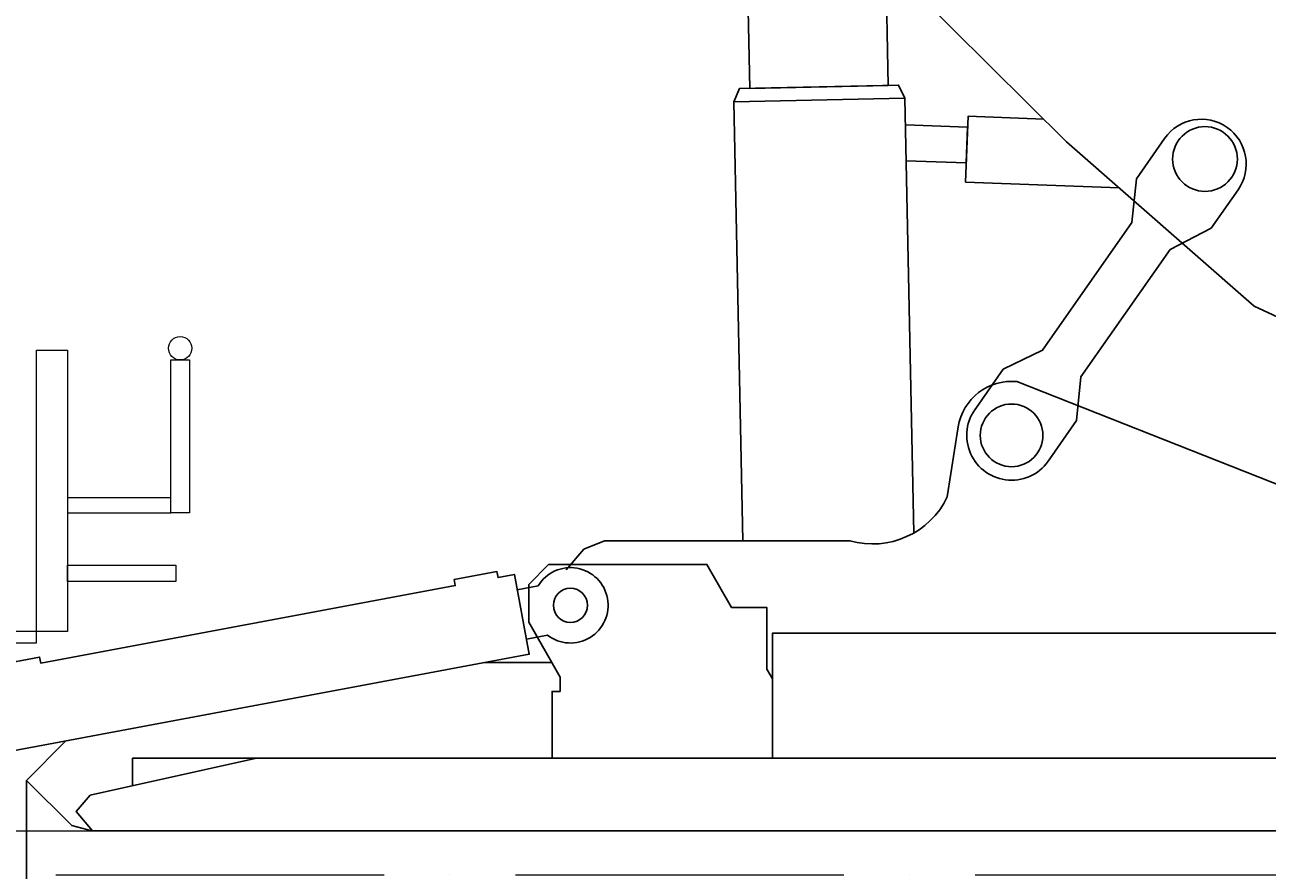
# Model space of a CAD drawing. Units: millimetres. Extents: x -6342 to 1215705, y 5545 to 200506.
# Drawn here: x 95874 to 97676, y 42298 to 43523 of the extents above; entities that cross this region are included whole.
import ezdxf

# ---------------------------------------------------------------- set-up
doc = ezdxf.new("R2010")
doc.units = ezdxf.units.MM
doc.header["$LTSCALE"] = 10
doc.layers.get('DEFPOINTS').update_dxf_attribs({"lineweight": 15})
for name, color, linetype, lineweight in [('D', 30, 'Continuous', 9), ('KICHTHUOC', 132, 'Continuous', 5), ('MANG', 8, 'Continuous', 15)]:
    doc.layers.add(name, color=color, linetype=linetype, lineweight=lineweight)
doc.layers.add('dan chong moi', color=6, linetype='Continuous')
doc.styles.add('Kich thuoc ghi chu', font='arial_0.ttf', dxfattribs={"height": 280})
doc.styles.get("Standard").update_dxf_attribs({"font": 'arial_0.ttf'})
doc.dimstyles.new('ISO-25', dxfattribs={"dimtxt": 2.5, "dimasz": 250, "dimexe": 1.25, "dimexo": 0.625, "dimtad": 1, "dimtxsty": 'Standard', "dimcen": 2.5, "dimadec": 0, "dimazin": 0, "dimtfac": 1, "dimtmove": 0, "dimatfit": 3, "dimfxl": 1, "dimarcsym": 0})

# ---------------------------------------------------------------- blocks, each defined once
blk = doc.blocks.new('*D82')
at = {"layer": 'DEFPOINTS', "color": 0}
for p in [(98245.7, 42511.1), (95876.2, 42427.9), (98245.7, 40930.2)]:
    blk.add_point(p, dxfattribs=at)
at = {"layer": 'KICHTHUOC', "color": 0, "lineweight": -2}
for p, q in [((98245.7, 42510.5), (98245.7, 40929)), ((95876.2, 42427.3), (95876.2, 40929)), ((96126.2, 40930.2), (97995.7, 40930.2))]:
    blk.add_line(p, q, dxfattribs=at)
at = {"layer": 'KICHTHUOC', "color": 0}
for points in [[(96126.2, 40971.9), (96126.2, 40888.6), (95876.2, 40930.2)], [(97995.7, 40971.9), (97995.7, 40888.6), (98245.7, 40930.2)]]:
    blk.add_solid(points, dxfattribs=at)
at = {"layer": 'KICHTHUOC', "color": 0, "insert": (97061, 41073.8), "char_height": 280, "attachment_point": 5, "style": 'Kich thuoc ghi chu'}
blk.add_mtext('2500', dxfattribs=at)

msp = doc.modelspace()

# ---------------------------------------------------------------- hatches: boundary and pattern name
at = {"layer": 'D'}
h = msp.add_hatch(dxfattribs=at)
h.set_pattern_fill('ANSI36', color=256, scale=60, angle=315, style=0)
h.set_pattern_definition([(0, (51246.2, 0), (333.375, 190.5), [476.25, -95.25, 0, -95.25])])
h.paths.add_polyline_path([(90742.362, 42355.012), (90742.362, 41503.845), (100742.362, 41503.845), (100742.362, 42355.012)])

# ---------------------------------------------------------------- linework, layer by layer
at = {"color": 2, "ltscale": 10}
msp.add_circle((91139.039, 103025.452), 97480.795, dxfattribs=at)
at = {"layer": 'D'}
msp.add_line((90742.362, 42355.012), (100742.362, 42355.012), dxfattribs=at)
at = {"layer": 'dan chong moi'}
msp.add_line((96902.042, 43411.6), (97150.179, 43416.684), dxfattribs=at)
for points in [[(96442.943, 44743.041), (96442.943, 44541.885), (96410.819, 44521.713, 0.47498961), (96399.805, 44432.774), (96439.573, 44404.03), (96439.573, 44290.538), (97384.685, 43353.738), (97656.669, 43115.532), (98286.81, 42823.27), (98322.344, 42852.952), (98337.565, 42834.731), (98508.728, 42977.706), (98493.508, 42995.927), (98511.345, 43010.827), (96900.64, 44939.095), (96444.288, 44939.095), (96444.288, 44903.162)], [(97479.538, 43236.632), (97350.029, 43051.708), (97292.881, 43024.089), (97254.154, 42968.792, 1.06613181), (97360.469, 42894.335), (97399.196, 42949.632), (97405.616, 43012.778), (97535.126, 43197.702), (97594.236, 43228.539), (97633.494, 43283.948, 1), (97526.961, 43358.557), (97485.958, 43299.778), (97479.538, 43236.632)], [(96659.234, 42733.353), (96684.838, 42763.238), (96714.389, 42775.438), (96930.457, 42775.438), (97070.599, 42775.438, 0.36617173), (97211.699, 42839.019), (97227.612, 42940.304, -0.39779406), (97312.698, 43006.032), (97915.708, 42768.28, -0.29253878), (97985.859, 42657.133, -0.29253878)], [(96588.014, 42704.448), (96618.423, 42710.13, -2.62352726), (96631.784, 42638.625), (96601.376, 42632.942)]]:
    msp.add_lwpolyline(points, format="xyb", dxfattribs=at)
for points in [[(96916.906, 43817.403), (96925.358, 43431.037), (97126.048, 43435.427), (97122.647, 43613.472)], [(96915.076, 42775.438), (96902.042, 43411.6), (96910.308, 43430.708), (97141.097, 43435.756), (97150.179, 43416.684), (97163.088, 42786.647)], [(97351.722, 43386.411), (97241.865, 43390.557), (97238.265, 43295.168), (97461.164, 43286.757)], [(97150.969, 43378.136), (97241.268, 43374.728), (97239.315, 43322.975), (97152.032, 43326.269)], [(96638.574, 42460.156), (96638.574, 42556.956), (96650.15, 42556.956), (96650.15, 42577.556), (96604.882, 42657.637), (96604.882, 42712.138), (96633.405, 42741.161), (96863.131, 42741.161), (96898.824, 42678.8), (96950, 42678.8), (96950, 42589.389), (96958.064, 42575.3), (96958.064, 42460.156)], [(95832.784, 42466.436), (95811.159, 42582.163), (95834.835, 42586.587), (95833.205, 42595.309), (95895.331, 42606.918), (95896.96, 42598.196), (96498.08, 42710.525), (96496.451, 42719.247), (96558.576, 42730.856), (96560.206, 42722.134), (96583.882, 42726.558), (96605.508, 42610.832), (95832.784, 42466.436)], [(96958.064, 42460.156), (96958.064, 42641.313), (97986.065, 42641.313), (97986.065, 42657.059), (98031.653, 42657.059), (98031.653, 42641.313), (98188.375, 42641.313), (98188.375, 42657.059), (98245.746, 42657.059), (98245.746, 42470.411), (98235.618, 42460.156), (96958.064, 42460.156)], [(96541.043, 42598.786), (96638.15, 42598.786)], [(95971.114, 42355.07), (95941.976, 42362.918), (95876.225, 42427.875), (95932.781, 42485.122)], [(98196.306, 42460.156), (98196.306, 42355.07), (95972.2, 42355.07), (95948.481, 42383.089), (95968.765, 42406.582), (96210.092, 42460.156), (98196.306, 42460.156)], [(96210.092, 42460.156), (96030.274, 42460.156), (96030.274, 42420.236)]]:
    msp.add_lwpolyline(points, dxfattribs=at)
for centre, radius in [((97585.407, 43328.648), 46.975), ((97304.926, 42928.157), 45.436), ((96665.189, 42681.868), 24.784)]:
    msp.add_circle(centre, radius, dxfattribs=at)
at = {"layer": 'MANG'}
for points in [[(95890.646, 43051.457), (95935.827, 43051.457), (95935.827, 42643.952), (95890.646, 42643.952)], [(96085.713, 43037.407), (96112.821, 43037.407), (96112.821, 42816.056), (96085.713, 42816.056)], [(96085.713, 42837.638), (95935.827, 42837.638), (95935.827, 42816.056), (96085.713, 42816.056)], [(96092.699, 42716.186), (95935.827, 42716.186), (95935.827, 42739.983), (96092.699, 42739.983)], [(95890.646, 42643.952), (95632.475, 42643.952), (95632.475, 42627.443), (95890.646, 42627.443)]]:
    msp.add_lwpolyline(points, close=True, dxfattribs=at)
msp.add_circle((96099.267, 43054.35), 16.943, dxfattribs=at)

# ---------------------------------------------------------------- dimensions: what is measured, and where the dimension line sits
at = {"layer": 'KICHTHUOC'}
dim = msp.add_linear_dim(base=(98245.746, 40930.247), p1=(95876.225, 42427.875), p2=(98245.746, 42511.127), text='2500', dimstyle='ISO-25', override={"dimtxsty": 'Kich thuoc ghi chu'}, dxfattribs=at)
dim.commit()
dim.dimension.update_dxf_attribs({"geometry": '*D82', "text_midpoint": (97060.986, 41073.832)})

doc.saveas('drawing.dxf')
